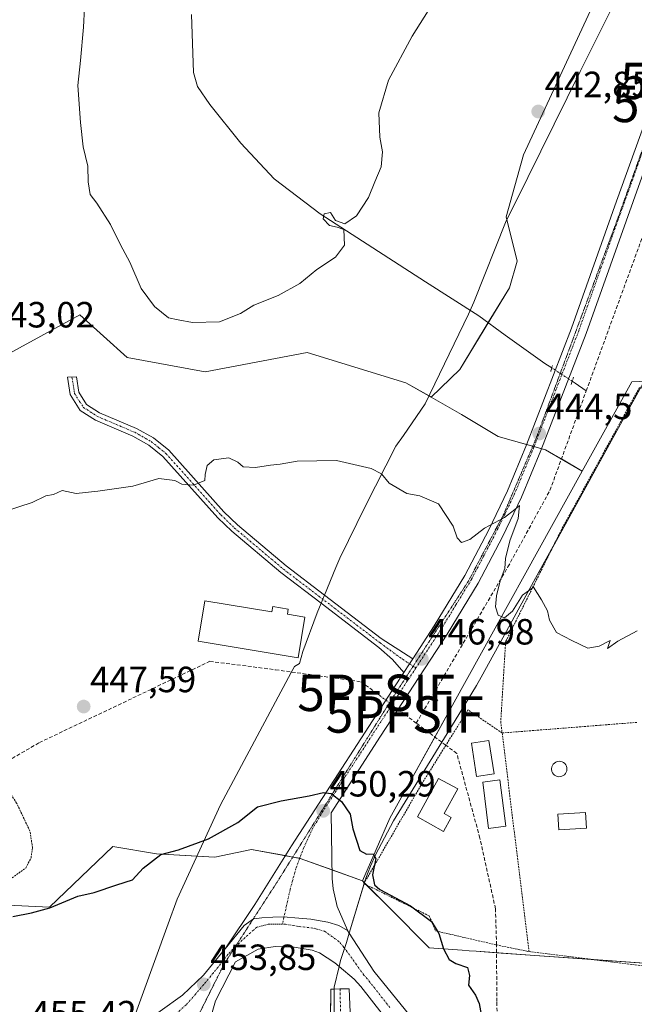
# Model space of a CAD drawing. Units: metres. Extents: x 638558 to 641989, y 4708993 to 4711375.
# Drawn here: x 639318 to 639487, y 4710047 to 4710317 of the extents above; entities that cross this region are included whole.
import ezdxf
from ezdxf.enums import TextEntityAlignment as Align

# ---------------------------------------------------------------- set-up
doc = ezdxf.new("R2010")
doc.units = ezdxf.units.M
doc.header["$MEASUREMENT"] = 0
for name, pattern in [('TRAZO_Y_PUNTO', [1, 0.5, -0.25, 0, -0.25]), ('TRAZOS', [0.75, 0.5, -0.25]), ('TRAZOS2', [0.375, 0.25, -0.125]), ('TRAZOSX2', [1.5, 1, -0.5])]:
    doc.linetypes.add(name, pattern=pattern)
doc.layers.get('0').update_dxf_attribs({"lineweight": 5})
for name, color, linetype, lineweight in [('Alambrada', 19, 'TRAZOS', 0), ('Camino', 19, 'Continuous', 0), ('Camino Cxs', 19, 'Continuous', 0), ('Camino eje', 39, 'TRAZO_Y_PUNTO', 13), ('Carretera de calzada única', 19, 'Continuous', 13), ('Carretera de calzada única Cxs', 19, 'Continuous', 13), ('Carretera de calzada única eje', 19, 'TRAZO_Y_PUNTO', 0), ('Carátula', 7, 'Continuous', 5), ('Corriente artificial Cxs', 5, 'Continuous', 13), ('Corriente artificial eje', 142, 'TRAZO_Y_PUNTO', 0), ('Corriente artificial lineal', 5, 'TRAZOSX2', 13), ('Corriente artificial lineal oculto', 135, 'TRAZO_Y_PUNTO', 13), ('Corriente artificial superficial', 5, 'Continuous', 13), ('Corriente natural lineal', 142, 'Continuous', 13), ('Corriente natural lineal oculto', 19, 'TRAZO_Y_PUNTO', 13), ('Cultivos herbáceos CxS', 92, 'Continuous', 0), ('Curva de nivel maestra', 36, 'Continuous', 30), ('Curva de nivel normal', 36, 'Continuous', 0), ('Depósito de agua', 142, 'Continuous', 0), ('Depósito de agua Cxs', 142, 'Continuous', 0), ('Edificación', 1, 'Continuous', 13), ('Edificación Cxs', 1, 'Continuous', 13), ('Edificación ligera', 1, 'Continuous', 0), ('Edificación ligera Cxs', 1, 'Continuous', 0), ('Huerta', 92, 'Continuous', 0), ('Huerta CxS', 92, 'Continuous', 0), ('Pastizal CxS', 92, 'Continuous', 0), ('Piscina', 142, 'Continuous', 0), ('Piscina CxS', 142, 'Continuous', 0), ('Pista pavimentada', 135, 'Continuous', 13), ('Pista pavimentada Cxs', 135, 'Continuous', 0), ('Pista pavimentada eje', 135, 'TRAZO_Y_PUNTO', 0), ('Puente lineal', 2, 'TRAZOS2', 0), ('Punto de cota en terreno', 7, 'Continuous', 0), ('Punto fluvial sifón', 7, 'Continuous', 0), ('Rótulo de punto de cota en terreno', 19, 'Continuous', 0), ('Suelo desnudo', 252, 'Continuous', 0), ('Suelo desnudo CxS', 43, 'Continuous', 0), ('Valla', 19, 'TRAZOS', 0), ('Vía pecuaria', 92, 'Continuous', 13), ('Vía pecuaria CxS', 92, 'Continuous', 13), ('Vía pecuaria eje', 92, 'TRAZOS2', 0)]:
    doc.layers.add(name, color=color, linetype=linetype, lineweight=lineweight)
doc.styles.add('Arial', font='txt', dxfattribs={"height": 0.2})

# ---------------------------------------------------------------- blocks, each defined once
blk = doc.blocks.new('*U150')
at = {"layer": 'Cultivos herbáceos CxS', "color": 92, "linetype": 'Continuous', "lineweight": 0}
blk.add_polyline3d([(639486.38, 4710345.51, 441.47), (639456.21, 4710280.37, 443.02), (639451.4, 4710263.32, 442.09), (639454.42, 4710251.12, 441.39), (639452.32, 4710243.77, 441.31), (639438.68, 4710221.39, 441.6), (639430.87, 4710213.74, 441.93), (639423.85, 4710217.73, 441.64), (639423.83, 4710217.73, 441.64), (639396.77, 4710226.04, 440.57), (639368.72, 4710220.69, 440.5), (639347.34, 4710224.7, 440.72), (639334.31, 4710236.4, 441.71), (639306.93, 4710221.43, 442.78), (639251.8, 4710246.31, 440.29), (639177.94, 4710288.63, 437.22), (639129.46, 4710320.95, 435.47)], dxfattribs=at)
blk = doc.blocks.new('*U154')
at = {"layer": 'Cultivos herbáceos CxS', "color": 92, "linetype": 'Continuous', "lineweight": 0}
for points in [[(639624.57, 4710011.79, 450.65), (639542.22, 4710012.98, 450.56), (639474.77, 4710013.52, 450.08), (639410.33, 4710014.45, 449.57), (639409.86, 4710014.7, 449.54), (639408.28, 4710051.28, 452.45), (639403.27, 4710051.16, 452.74), (639402.86, 4710014.75, 449.57), (639402.33, 4710014.42, 449.54), (639391.11, 4710014.33, 449.77), (639368.41, 4710014.59, 450.53), (639368.4, 4710014.59, 450.53), (639359.93, 4710014.68, 450.36), (639139.74, 4710016.92, 450.34), (639117.37, 4710015.65, 450.12), (639102.41, 4710013.41, 450.03), (639090.67, 4710011.01, 450.33), (639080.42, 4710008.1, 449.77), (639070.27, 4710004.46, 449.59), (638827.12, 4709912.71, 450.39)], [(639312.6, 4710074.33, 449.66), (639325.96, 4710073.66, 449.93), (639343.33, 4710090.37, 449.34), (639355.35, 4710088.37, 449.84), (639371.37, 4710087.46, 450.23), (639381.51, 4710089.49, 450.53), (639394.88, 4710087.1, 451.3), (639411.93, 4710080.91, 450.54), (639419.44, 4710073.38, 450.91), (639430.27, 4710062.51, 450.72), (639439.31, 4710061.87, 449.52), (639441.3, 4710061.72, 449.39), (639443.19, 4710061.59, 449.23), (639459.35, 4710060.43, 447.08), (639497.06, 4710057.74, 446.99), (639519.78, 4710060.09, 448.89), (639519.68, 4710056.95, 449.06), (639490.29, 4710036.24, 447.85)]]:
    blk.add_polyline3d(points, dxfattribs=at)
blk = doc.blocks.new('5PFSIF')
blk.add_text('5PFSIF', height=10).set_placement((0, 0), align=Align.MIDDLE_CENTER)
blk = doc.blocks.new('5PATER')
at = {"layer": 'Carátula', "linetype": 'Continuous', "lineweight": 5}
h = blk.add_hatch(color=250, dxfattribs=at)
edge = h.paths.add_edge_path()
edge.add_ellipse((0, 0.01), major_axis=(-1.33, -1.34), ratio=0.999422, start_angle=0, end_angle=360)

msp = doc.modelspace()

# ---------------------------------------------------------------- linework, layer by layer
at = {"layer": 'Alambrada', "color": 19, "linetype": 'TRAZOS', "lineweight": 0}
for points in [[(639487.37, 4710124.46, 448.19), (639477.14, 4710123.65, 447.55), (639463.48, 4710122.57, 447.46), (639450.32, 4710121.54, 449.62), (639440.94, 4710127.89, 449.89), (639434.85, 4710118.15, 454.76), (639428.35, 4710107.75, 451.21), (639412.35, 4710080.17, 452.02), (639430.3, 4710071.29, 451.57), (639432.05, 4710067.18, 452.44), (639448.78, 4710063.33, 450.58), (639457.69, 4710061.49, 449.13)], [(639304.87, 4710076.96, 449.88), (639306.85, 4710077.42, 449.89), (639314.49, 4710080.86, 453.7), (639319.44, 4710084.45, 454.29), (639320.91, 4710087.23, 451.5), (639321.28, 4710090.11, 451.17), (639320.6, 4710094.59, 453.13), (639316.94, 4710102.29, 454.81), (639314.16, 4710106.47, 455.26), (639312.76, 4710107.47, 455.08), (639311.6, 4710107.72, 453.51), (639307.67, 4710105.54, 449.01), (639305.37, 4710103.82, 453.72), (639303.73, 4710101.67, 452.2), (639301.92, 4710096.22, 454.92), (639300.82, 4710087.19, 455.34), (639300.88, 4710080.73, 451.21), (639302.03, 4710078.64, 449.71), (639303.27, 4710077.54, 449.56), (639304.87, 4710076.96, 449.88)]]:
    msp.add_polyline3d(points, dxfattribs=at)
at = {"layer": 'Camino', "color": 19, "linetype": 'Continuous', "lineweight": 0}
for points in [[(639400.57, 4710157.16, 447.09), (639389.51, 4710165.6, 447.13), (639376.02, 4710176.94, 446.4), (639372.19, 4710180.65, 446.12), (639357.12, 4710197.47, 444.26), (639353.25, 4710200.6, 444.11), (639348.86, 4710203.07, 443.89), (639338.64, 4710207.41, 443.7), (639334.44, 4710210.09, 443.59), (639331.65, 4710214.49, 443.29), (639330.94, 4710219.27, 442.96), (639333.35, 4710219.4, 442.97), (639334.03, 4710215.14, 443.27), (639336.15, 4710211.79, 443.5), (639339.74, 4710209.5, 443.53), (639349.9, 4710205.19, 443.74), (639354.58, 4710202.56, 443.91), (639358.75, 4710199.18, 444.16), (639373.89, 4710182.28, 446), (639377.6, 4710178.69, 446.24), (639390.98, 4710167.44, 447.02), (639401.51, 4710159.41, 446.93)], [(639401.51, 4710159.41, 446.93), (639417.12, 4710147.5, 446.99), (639425.75, 4710141.9, 447.03)], [(639423.33, 4710138.17, 447.33), (639420.16, 4710141.68, 447.2), (639416.47, 4710145.04, 447.14), (639400.57, 4710157.16, 447.09)], [(639425.75, 4710141.9, 447.03), (639424.88, 4710140.54, 447.13)], [(639424.88, 4710140.54, 447.13), (639423.33, 4710138.17, 447.33)]]:
    msp.add_polyline3d(points, dxfattribs=at)
at = {"layer": 'Camino Cxs', "color": 19, "linetype": 'Continuous', "lineweight": 0}
msp.add_polyline3d([(639424.88, 4710140.54, 447.13), (639423.33, 4710138.17, 447.33), (639420.16, 4710141.68, 447.2), (639416.47, 4710145.04, 447.14), (639400.57, 4710157.16, 447.09), (639389.51, 4710165.6, 447.13), (639376.02, 4710176.94, 446.4), (639372.19, 4710180.65, 446.12), (639357.12, 4710197.47, 444.26), (639353.25, 4710200.6, 444.11), (639348.86, 4710203.07, 443.89), (639338.64, 4710207.41, 443.7), (639334.44, 4710210.09, 443.59), (639331.65, 4710214.49, 443.29), (639330.94, 4710219.27, 442.96), (639333.35, 4710219.4, 442.97), (639334.03, 4710215.14, 443.27), (639336.15, 4710211.79, 443.5), (639339.74, 4710209.5, 443.53), (639349.9, 4710205.19, 443.74), (639354.58, 4710202.56, 443.91), (639358.75, 4710199.18, 444.16), (639373.89, 4710182.28, 446), (639377.6, 4710178.69, 446.24), (639390.98, 4710167.44, 447.02), (639401.51, 4710159.41, 446.93), (639417.12, 4710147.5, 446.99), (639425.75, 4710141.9, 447.03), (639424.88, 4710140.54, 447.13)], close=True, dxfattribs=at)
at = {"layer": 'Camino eje', "color": 39, "linetype": 'TRAZO_Y_PUNTO', "lineweight": 13}
msp.add_polyline3d([(639332.15, 4710219.34, 442.95), (639332.49, 4710217.21, 443.1), (639332.84, 4710214.82, 443.28), (639334.24, 4710212.62, 443.45), (639335.3, 4710210.94, 443.54), (639339.19, 4710208.46, 443.58), (639344.3, 4710206.29, 443.75), (639349.38, 4710204.13, 443.79), (639353.92, 4710201.58, 444), (639356, 4710199.89, 444.07), (639357.94, 4710198.33, 444.17), (639373.04, 4710181.47, 446.04), (639376.81, 4710177.82, 446.3), (639390.25, 4710166.52, 447.06), (639403.32, 4710156.55, 447.05), (639416.8, 4710146.27, 447.07), (639422.95, 4710141.8, 447.1), (639426.63, 4710139.41, 447.15)], dxfattribs=at)
at = {"layer": 'Carretera de calzada única', "color": 19, "linetype": 'Continuous', "lineweight": 13}
for points in [[(639425.75, 4710141.9, 447.03), (639431.62, 4710150.92, 446.39), (639440.05, 4710164.77, 445.55), (639446.64, 4710177.33, 445), (639451.81, 4710188.07, 444.69), (639457.03, 4710200.69, 444.4), (639469.42, 4710232.75, 443.66), (639481.72, 4710267.61, 443.5), (639502.21, 4710324.49, 442.15)], [(639497.33, 4710298.4, 442.84), (639473.38, 4710231.29, 443.93), (639460.95, 4710199.13, 444.51), (639455.66, 4710186.35, 444.81), (639450.41, 4710175.44, 444.99), (639443.73, 4710162.69, 445.53), (639435.2, 4710148.68, 446.46), (639416.92, 4710120.69, 448.57), (639403.36, 4710099.62, 450.22), (639403.62, 4710081.59, 451.39), (639403.93, 4710078.73, 451.66), (639405.02, 4710073.88, 452), (639407.8, 4710067.35, 452.34), (639407.84, 4710067.28, 452.35)], [(639425.75, 4710141.9, 447.03), (639424.88, 4710140.54, 447.13)], [(639424.88, 4710140.54, 447.13), (639423.33, 4710138.17, 447.33)], [(639374.2, 4710062.24, 453.14), (639382.35, 4710074.46, 452.3), (639392.46, 4710090.58, 451.08), (639423.33, 4710138.17, 447.33)], [(639374.2, 4710062.24, 453.14), (639379.42, 4710068.68, 452.76), (639381.98, 4710070.5, 452.61), (639384.31, 4710070.79, 452.58), (639387.35, 4710070.92, 452.55), (639390.13, 4710071.06, 452.54), (639394.5, 4710070.66, 452.49), (639397.8, 4710070.4, 452.39), (639402.43, 4710069.6, 452.24), (639405.48, 4710068.68, 452.24), (639407.84, 4710067.28, 452.35)]]:
    msp.add_polyline3d(points, dxfattribs=at)
at = {"layer": 'Carretera de calzada única Cxs', "color": 19, "linetype": 'Continuous', "lineweight": 13}
msp.add_polyline3d([(639497.33, 4710298.4, 442.84), (639473.38, 4710231.29, 443.93), (639460.95, 4710199.13, 444.51), (639455.66, 4710186.35, 444.81), (639450.41, 4710175.44, 444.99), (639443.73, 4710162.69, 445.53), (639435.2, 4710148.68, 446.46), (639416.92, 4710120.69, 448.57), (639403.36, 4710099.62, 450.22), (639403.62, 4710081.59, 451.39), (639403.93, 4710078.73, 451.66), (639405.02, 4710073.88, 452), (639407.8, 4710067.35, 452.34), (639407.84, 4710067.28, 452.35), (639405.48, 4710068.68, 452.24), (639402.43, 4710069.6, 452.24), (639397.8, 4710070.4, 452.39), (639394.5, 4710070.66, 452.49), (639390.13, 4710071.06, 452.54), (639387.35, 4710070.92, 452.55), (639384.31, 4710070.79, 452.58), (639381.98, 4710070.5, 452.61), (639379.42, 4710068.68, 452.76), (639374.2, 4710062.24, 453.14), (639382.35, 4710074.46, 452.3), (639392.46, 4710090.58, 451.08), (639423.33, 4710138.17, 447.33), (639424.88, 4710140.54, 447.13), (639425.75, 4710141.9, 447.03), (639431.62, 4710150.92, 446.39), (639440.05, 4710164.77, 445.55), (639446.64, 4710177.33, 445), (639451.81, 4710188.07, 444.69), (639457.03, 4710200.69, 444.4), (639469.42, 4710232.75, 443.66), (639481.72, 4710267.61, 443.5), (639502.21, 4710324.49, 442.15)], dxfattribs=at)
at = {"layer": 'Carretera de calzada única eje', "color": 19, "linetype": 'TRAZO_Y_PUNTO', "lineweight": 0}
for points in [[(639496.84, 4710303.33, 442.7), (639489.52, 4710283, 443.15), (639477.55, 4710249.45, 443.79), (639471.4, 4710232.02, 444.04), (639465.18, 4710215.94, 444.25), (639458.99, 4710199.91, 444.48), (639456.38, 4710193.6, 444.65), (639453.73, 4710187.21, 444.76), (639451.11, 4710181.75, 444.91), (639448.52, 4710176.38, 445.02), (639445.23, 4710170.1, 445.32), (639441.89, 4710163.73, 445.63), (639437.63, 4710156.72, 446.02), (639433.41, 4710149.8, 446.44), (639426.63, 4710139.41, 447.15)], [(639426.63, 4710139.41, 447.15), (639424.27, 4710135.8, 447.44), (639404.69, 4710105.63, 449.79), (639401.15, 4710100.14, 450.26), (639398.36, 4710095.46, 450.62), (639395.84, 4710090.1, 451.08), (639393.66, 4710084.34, 451.51), (639392.07, 4710078.52, 452.03), (639389.96, 4710069.01, 452.66)]]:
    msp.add_polyline3d(points, dxfattribs=at)
at = {"layer": 'Corriente artificial Cxs', "color": 5, "linetype": 'Continuous', "lineweight": 13}
msp.add_polyline3d([(639624.43, 4709995.09, 451.42), (639542.03, 4709996.28, 450.9), (639474.58, 4709996.82, 450.94), (639368.26, 4709997.9, 452.24), (639368.25, 4709997.9, 452.25), (639368.33, 4710006.24, 448.58), (639368.4, 4710014.59, 450.53), (639368.41, 4710014.59, 450.53), (639391.11, 4710014.33, 449.77), (639402.33, 4710014.42, 449.54), (639402.86, 4710014.75, 449.57), (639403.27, 4710051.16, 452.74), (639408.28, 4710051.28, 452.45), (639409.86, 4710014.7, 449.54), (639410.33, 4710014.45, 449.57), (639474.77, 4710013.52, 450.08), (639542.22, 4710012.98, 450.56), (639624.57, 4710011.79, 450.65)], dxfattribs=at)
at = {"layer": 'Corriente artificial eje', "color": 142, "linetype": 'TRAZO_Y_PUNTO', "lineweight": 0}
msp.add_polyline3d([(639405.78, 4710051.22, 452.44), (639405.98, 4710043.81, 451.69), (639406.22, 4710014.65, 448.45), (639413.37, 4710005.93, 448.49)], dxfattribs=at)
at = {"layer": 'Corriente artificial lineal', "color": 5, "linetype": 'TRAZOSX2', "lineweight": 13}
for points in [[(639473.44, 4710215.52, 443.92), (639502.2, 4710294.31, 442.92)], [(639426.74, 4710124.24, 448.17), (639451.92, 4710167.13, 444.76), (639463.46, 4710188.18, 444.3), (639473.44, 4710215.52, 443.92)], [(639226.1, 4710027.22, 452.77), (639225.22, 4710034.18, 451.81), (639224.59, 4710042.28, 450.61), (639224.59, 4710048.15, 450.15), (639226.18, 4710055.77, 449.36), (639228.72, 4710064.19, 448.73), (639323.18, 4710118.89, 447.79), (639370.04, 4710141.22, 448.01), (639388.09, 4710138.9, 448.3), (639411.59, 4710135.59, 447.88), (639415.73, 4710132.56, 447.92)], [(639423.57, 4710126.62, 448.07), (639426.74, 4710124.24, 448.17)], [(639449.37, 4710023.34, 452.55), (639449.57, 4710025.6, 451.6), (639448.85, 4710047.75, 448.88), (639448.79, 4710063.33, 448.52), (639448.5, 4710073.24, 448.47), (639444.21, 4710092.68, 448.35), (639437.87, 4710115.9, 448.31), (639434.85, 4710118.16, 448.35), (639426.74, 4710124.24, 448.17)]]:
    msp.add_polyline3d(points, dxfattribs=at)
at = {"layer": 'Corriente artificial lineal oculto', "color": 135, "linetype": 'TRAZO_Y_PUNTO', "lineweight": 13}
msp.add_polyline3d([(639415.73, 4710132.56, 447.92), (639423.57, 4710126.62, 448.07)], dxfattribs=at)
at = {"layer": 'Corriente artificial superficial', "color": 5, "linetype": 'Continuous', "lineweight": 13}
msp.add_polyline3d([(639368.4, 4710014.59, 450.53), (639368.41, 4710014.59, 450.53), (639391.11, 4710014.33, 449.77), (639402.33, 4710014.42, 449.54), (639402.86, 4710014.75, 449.57), (639403.27, 4710051.16, 452.74), (639408.28, 4710051.28, 452.45), (639409.86, 4710014.7, 449.54), (639410.33, 4710014.45, 449.57), (639474.77, 4710013.52, 450.08), (639542.22, 4710012.98, 450.56), (639624.57, 4710011.79, 450.65), (639665.57, 4710011.69, 450.96), (639688.09, 4710012.2, 450.35), (639697.85, 4710012.95, 450.35), (639734.44, 4710017.38, 450.6), (639758.73, 4710021.84, 450.62), (639774.45, 4710025.44, 450.26), (639984.12, 4710085.64, 450.34), (640031.92, 4710099.16, 449.77), (640276.9, 4710169.4, 449.72)], dxfattribs=at)
at = {"layer": 'Corriente natural lineal', "color": 142, "linetype": 'Continuous', "lineweight": 13}
for points in [[(639463.96, 4710221.81, 443.65), (639462.04, 4710223.05, 442.87), (639451.16, 4710230.83, 441.46), (639443.94, 4710236.15, 440.88), (639429.31, 4710245.45, 440.36), (639400.3, 4710264.1, 439.8), (639387.73, 4710273.72, 439.46), (639378.55, 4710283.56, 439.2), (639370.06, 4710294.15, 438.84), (639366.61, 4710299.09, 438.66), (639365.56, 4710302.91, 438.56), (639364.99, 4710318.89, 437.73)], [(639473.44, 4710215.52, 443.92), (639470.37, 4710217.66, 443.71), (639469.58, 4710218.17, 443.79)]]:
    msp.add_polyline3d(points, dxfattribs=at)
at = {"layer": 'Corriente natural lineal oculto', "color": 19, "linetype": 'TRAZO_Y_PUNTO', "lineweight": 13}
msp.add_polyline3d([(639469.58, 4710218.17, 443.79), (639463.96, 4710221.81, 443.65)], dxfattribs=at)
at = {"layer": 'Cultivos herbáceos CxS', "color": 92, "linetype": 'Continuous', "lineweight": 0}
for points in [[(639486.38, 4710345.51, 441.47), (639456.21, 4710280.37, 443.02), (639451.4, 4710263.32, 442.09), (639451.61, 4710262.49, 442.03), (639454.42, 4710251.12, 441.39), (639452.32, 4710243.77, 441.31), (639446.52, 4710234.25, 441.04), (639438.68, 4710221.39, 441.6), (639430.87, 4710213.74, 441.93)], [(639430.87, 4710213.74, 441.93), (639430.24, 4710214.1, 441.89), (639423.85, 4710217.73, 441.64), (639423.83, 4710217.73, 441.64), (639396.77, 4710226.04, 440.57), (639368.71, 4710220.69, 440.5), (639347.34, 4710224.7, 440.72), (639334.31, 4710236.4, 441.71), (639306.93, 4710221.43, 442.78), (639251.8, 4710246.31, 440.29), (639177.94, 4710288.63, 437.22), (639129.46, 4710320.95, 435.47)], [(639411.93, 4710080.91, 450.54), (639403.59, 4710083.94, 451.2), (639394.88, 4710087.1, 451.3), (639394.72, 4710087.13, 451.31), (639392.81, 4710087.47, 451.33), (639390.74, 4710087.84, 451.29), (639381.51, 4710089.49, 450.53), (639371.37, 4710087.46, 450.23), (639366.47, 4710087.74, 450.21), (639355.35, 4710088.37, 449.84), (639343.33, 4710090.37, 449.34), (639325.96, 4710073.66, 449.93), (639312.6, 4710074.33, 449.66), (639228.41, 4710063.19, 448.79), (639199.56, 4710059.37, 447.87), (639190.63, 4710059.59, 447.02)], [(639519.78, 4710060.09, 448.89), (639497.76, 4710057.81, 447.01), (639497.06, 4710057.74, 446.99), (639475.42, 4710059.29, 446.89), (639459.35, 4710060.43, 447.08), (639448.8, 4710061.19, 448.53), (639443.19, 4710061.59, 449.23), (639441.3, 4710061.72, 449.39), (639439.31, 4710061.87, 449.52), (639430.27, 4710062.51, 450.72), (639419.44, 4710073.38, 450.91), (639412.98, 4710079.86, 450.46), (639412.47, 4710080.37, 450.5), (639412.46, 4710080.38, 450.5), (639411.93, 4710080.91, 450.54)], [(639402.92, 4710020.33, 451.63), (639403.27, 4710051.16, 452.74), (639404.16, 4710051.18, 452.63), (639405.77, 4710051.22, 452.44), (639408.28, 4710051.28, 452.45), (639409.86, 4710014.7, 449.54)]]:
    msp.add_polyline3d(points, dxfattribs=at)
at = {"layer": 'Curva de nivel maestra', "color": 36, "linetype": 'Continuous', "lineweight": 30}
msp.add_polyline3d([(639315.86, 4710071.17, 450), (639321.04, 4710072.17, 450), (639326.1, 4710073.55, 450), (639333.8, 4710076.72, 450), (639338.23, 4710077.72, 450), (639344.46, 4710079.8, 450), (639348.76, 4710081.24, 450), (639351.73, 4710084.4, 450), (639356.58, 4710088.14, 450), (639361.39, 4710089.43, 450), (639369.67, 4710092.46, 450), (639377.7, 4710096.96, 450), (639383.09, 4710101.22, 450), (639389.63, 4710102.93, 450), (639397.34, 4710104.26, 450), (639401.27, 4710105.18, 450), (639403.36, 4710104.94, 450), (639406.18, 4710102.74, 450), (639408.6, 4710099.24, 450), (639409.26, 4710095.18, 450), (639411.27, 4710089.29, 450), (639413.07, 4710088.21, 450), (639414.92, 4710088.36, 450), (639415.63, 4710087.08, 450), (639414.71, 4710082.56, 450), (639415.26, 4710079.85, 450), (639416.7, 4710078.55, 450), (639425.19, 4710074.04, 450), (639430.9, 4710069.75, 450), (639432.9, 4710066.42, 450), (639434.18, 4710062.23, 450), (639435.8, 4710059.31, 450), (639437.64, 4710058.19, 450), (639440.84, 4710057.16, 450), (639441.38, 4710054.92, 450), (639441.12, 4710052.24, 450), (639443.04, 4710049.57, 450), (639443.99, 4710047.26, 450), (639444.87, 4710042.76, 450)], dxfattribs=at)
at = {"layer": 'Curva de nivel normal', "color": 36, "linetype": 'Continuous', "lineweight": 0}
for points in [[(639433.71, 4710325.96, 440), (639425.62, 4710312.95, 440), (639419.06, 4710300.81, 440), (639416.42, 4710291.91, 440), (639416.68, 4710285.16, 440), (639417.42, 4710281.18, 440), (639417.09, 4710276.99, 440), (639415.31, 4710272.9, 440), (639413.61, 4710268.57, 440), (639410.33, 4710263.57, 440), (639407.12, 4710261.41, 440), (639404.51, 4710262.32, 440), (639403.16, 4710264.52, 440), (639401.43, 4710264.14, 440), (639401.17, 4710262.73, 440), (639402.85, 4710260.94, 440), (639405.04, 4710260.43, 440), (639406.83, 4710259.79, 440), (639407.04, 4710255.48, 440), (639404.5, 4710252.24, 440), (639399.42, 4710248.82, 440), (639394.76, 4710245.03, 440), (639388.76, 4710241.73, 440), (639382.09, 4710239.03, 440), (639378.42, 4710236.74, 440), (639372.63, 4710234.43, 440), (639365.24, 4710234.27, 440), (639361.29, 4710234.97, 440), (639358.69, 4710235.56, 440), (639354.82, 4710238.64, 440), (639351.16, 4710243.65, 440), (639348.03, 4710250.84, 440), (639345.44, 4710255.58, 440), (639342.75, 4710261.22, 440), (639338.93, 4710267.09, 440), (639337.11, 4710269.44, 440), (639336.62, 4710272.9, 440), (639336.54, 4710277.23, 440), (639335.18, 4710282.57, 440), (639334.46, 4710289.23, 440), (639333.8, 4710299.39, 440), (639334.47, 4710306.27, 440), (639335.35, 4710315.41, 440), (639335.63, 4710320.69, 440)], [(639313.63, 4710182.37, 445), (639321.2, 4710184.88, 445), (639324.98, 4710186.71, 445), (639327.1, 4710187.08, 445), (639329.43, 4710188.16, 445), (639333.28, 4710187.3, 445), (639339.24, 4710187.93, 445), (639348.9, 4710189.3, 445), (639356.04, 4710191.42, 445), (639360.44, 4710190.92, 445), (639362.36, 4710189.85, 445), (639365.51, 4710189.6, 445), (639368.64, 4710190.86, 445), (639368.75, 4710192.56, 445), (639369.32, 4710195.02, 445), (639371.09, 4710196.58, 445), (639373.09, 4710196.8, 445), (639375.26, 4710197.07, 445), (639377.7, 4710195.95, 445), (639379.15, 4710194.64, 445), (639382.53, 4710194.42, 445), (639386.64, 4710195.11, 445), (639389.32, 4710195.38, 445), (639394.01, 4710196.23, 445), (639404.79, 4710196.37, 445), (639414.34, 4710194.18, 445), (639417.2, 4710192.7, 445), (639419.32, 4710190.15, 445), (639424.12, 4710187.29, 445), (639427.73, 4710186.68, 445), (639432.84, 4710184.44, 445), (639436.86, 4710178.35, 445), (639438, 4710175.1, 445), (639439.2, 4710173.86, 445), (639441.41, 4710174.7, 445), (639445.51, 4710177.77, 445), (639450.95, 4710180.74, 445), (639453.79, 4710182.95, 445), (639455.05, 4710184.05, 445), (639454.72, 4710180.47, 445), (639452.47, 4710174.31, 445), (639451.23, 4710169.43, 445), (639451.02, 4710166.68, 445), (639449.79, 4710163.31, 445), (639448.78, 4710159.22, 445), (639448.51, 4710156.18, 445), (639449.26, 4710153.85, 445), (639450.97, 4710153.17, 445), (639453.18, 4710155.02, 445), (639455.96, 4710159.38, 445), (639458.97, 4710161.61, 445), (639461.1, 4710158.13, 445), (639462.75, 4710155.05, 445), (639463.36, 4710152.54, 445), (639465.26, 4710149.1, 445), (639469.47, 4710146.98, 445), (639473.9, 4710144.84, 445), (639476.95, 4710145.42, 445), (639480.02, 4710146.92, 445), (639479.29, 4710144.73, 445), (639482.15, 4710146.77, 445), (639487.41, 4710149.59, 445)]]:
    msp.add_polyline3d(points, dxfattribs=at)
at = {"layer": 'Depósito de agua', "color": 142, "linetype": 'Continuous', "lineweight": 0}
msp.add_polyline3d([(639368.62, 4710157.84, 449.36), (639387.06, 4710154.84, 449.43), (639387.3, 4710156.27, 449.21), (639391.58, 4710155.58, 450.58), (639391.35, 4710154.14, 450.73), (639396.1, 4710153.35, 449.36), (639394.28, 4710142.22, 449.22), (639366.8, 4710146.73, 449.87), (639368.62, 4710157.84, 449.36)], dxfattribs=at)
at = {"layer": 'Depósito de agua Cxs', "color": 142, "linetype": 'Continuous', "lineweight": 0}
msp.add_polyline3d([(639368.62, 4710157.84, 449.36), (639387.06, 4710154.84, 449.43), (639387.3, 4710156.27, 449.21), (639391.58, 4710155.58, 450.58), (639391.35, 4710154.14, 450.73), (639396.1, 4710153.35, 449.36), (639394.28, 4710142.22, 449.22), (639366.8, 4710146.73, 449.87), (639368.62, 4710157.84, 449.36)], close=True, dxfattribs=at)
at = {"layer": 'Edificación', "color": 1, "linetype": 'Continuous', "lineweight": 13}
msp.add_polyline3d([(639436.35, 4710098.35, 451.49), (639434.24, 4710094.52, 451.68), (639427.07, 4710098.47, 452.2), (639432.87, 4710109.04, 453.35), (639438.12, 4710106.16, 460.8), (639434.42, 4710099.41, 452.37), (639436.35, 4710098.35, 451.49)], dxfattribs=at)
at = {"layer": 'Edificación Cxs', "color": 1, "linetype": 'Continuous', "lineweight": 13}
msp.add_polyline3d([(639436.35, 4710098.35, 451.49), (639434.24, 4710094.52, 451.68), (639427.07, 4710098.47, 452.2), (639432.87, 4710109.04, 453.35), (639438.12, 4710106.16, 460.8), (639434.42, 4710099.41, 452.37), (639436.35, 4710098.35, 451.49)], close=True, dxfattribs=at)
at = {"layer": 'Edificación ligera', "color": 1, "linetype": 'Continuous', "lineweight": 0}
for points in [[(639451.37, 4710095.95, 449.55), (639446.61, 4710095.34, 448.67), (639444.98, 4710108.01, 448.14), (639449.73, 4710108.64, 448.12), (639451.37, 4710095.95, 449.55)], [(639473.48, 4710095.38, 446.96), (639465.87, 4710094.94, 448.71), (639465.62, 4710099.24, 447.97), (639473.24, 4710099.67, 446.94), (639473.48, 4710095.38, 446.96)]]:
    msp.add_polyline3d(points, dxfattribs=at)
at = {"layer": 'Edificación ligera Cxs', "color": 1, "linetype": 'Continuous', "lineweight": 0}
for points in [[(639451.37, 4710095.95, 449.55), (639446.61, 4710095.34, 448.67), (639444.98, 4710108.01, 448.14), (639449.73, 4710108.64, 448.12), (639451.37, 4710095.95, 449.55)], [(639473.48, 4710095.38, 446.96), (639465.87, 4710094.94, 448.71), (639465.62, 4710099.24, 447.97), (639473.24, 4710099.67, 446.94), (639473.48, 4710095.38, 446.96)]]:
    msp.add_polyline3d(points, close=True, dxfattribs=at)
at = {"layer": 'Huerta', "color": 92, "linetype": 'Continuous', "lineweight": 0}
for points in [[(639517.58, 4710148.02, 446.4), (639517.16, 4710149.15, 446.37), (639512.69, 4710161.19, 445.65), (639492.28, 4710218.29, 444.4), (639490.97, 4710218.23, 444.36), (639489.34, 4710218.14, 444.28), (639488.13, 4710218.08, 444.22), (639485.93, 4710217.97, 444.14), (639472.35, 4710193.49, 444.16)], [(639472.35, 4710193.49, 444.16), (639436.68, 4710129.18, 447.84), (639431.83, 4710120.43, 448.16), (639419.47, 4710098.15, 449.34), (639411.93, 4710080.91, 450.54)], [(639519.78, 4710060.09, 448.89), (639497.76, 4710057.81, 447.01), (639497.06, 4710057.74, 446.99), (639475.42, 4710059.29, 446.89), (639459.35, 4710060.43, 447.08), (639448.8, 4710061.19, 448.53), (639443.19, 4710061.59, 449.23), (639441.3, 4710061.72, 449.39), (639439.31, 4710061.87, 449.52), (639430.27, 4710062.51, 450.72), (639419.44, 4710073.38, 450.91), (639412.98, 4710079.86, 450.46), (639412.47, 4710080.37, 450.5), (639412.46, 4710080.38, 450.5), (639411.93, 4710080.91, 450.54)]]:
    msp.add_polyline3d(points, dxfattribs=at)
at = {"layer": 'Huerta CxS', "color": 92, "linetype": 'Continuous', "lineweight": 0}
msp.add_polyline3d([(639497.06, 4710057.74, 446.99), (639459.35, 4710060.43, 447.08), (639443.19, 4710061.59, 449.23), (639441.3, 4710061.72, 449.39), (639439.31, 4710061.87, 449.52), (639430.27, 4710062.51, 450.72), (639419.44, 4710073.38, 450.91), (639411.93, 4710080.91, 450.54), (639419.47, 4710098.15, 449.34), (639436.68, 4710129.18, 447.84), (639472.35, 4710193.49, 444.16), (639485.93, 4710217.97, 444.14), (639488.13, 4710218.08, 444.22)], dxfattribs=at)
at = {"layer": 'Pastizal CxS', "color": 92, "linetype": 'Continuous', "lineweight": 0}
for points in [[(639488.13, 4710218.08, 444.22), (639485.93, 4710217.97, 444.14), (639472.35, 4710193.49, 444.16), (639462.24, 4710199.31, 444.46), (639449.21, 4710202.98, 443.45), (639439.2, 4710209.01, 442.83), (639430.87, 4710213.74, 441.93), (639438.68, 4710221.39, 441.6), (639452.32, 4710243.77, 441.31), (639454.42, 4710251.12, 441.39), (639451.4, 4710263.32, 442.09), (639456.21, 4710280.37, 443.02), (639486.38, 4710345.51, 441.47)], [(639486.38, 4710345.51, 441.47), (639456.21, 4710280.37, 443.02), (639451.4, 4710263.32, 442.09), (639451.61, 4710262.49, 442.03), (639454.42, 4710251.12, 441.39), (639452.32, 4710243.77, 441.31), (639446.52, 4710234.25, 441.04), (639438.68, 4710221.39, 441.6), (639430.87, 4710213.74, 441.93)], [(639430.87, 4710213.74, 441.93), (639430.24, 4710214.1, 441.89), (639423.85, 4710217.73, 441.64), (639423.83, 4710217.73, 441.64), (639396.77, 4710226.04, 440.57), (639368.71, 4710220.69, 440.5), (639347.34, 4710224.7, 440.72), (639334.31, 4710236.4, 441.71), (639306.93, 4710221.43, 442.78), (639251.8, 4710246.31, 440.29), (639177.94, 4710288.63, 437.22), (639129.46, 4710320.95, 435.47)], [(639306.93, 4710221.43, 442.78), (639334.31, 4710236.4, 441.71), (639347.34, 4710224.7, 440.72), (639368.72, 4710220.69, 440.5), (639396.77, 4710226.04, 440.57), (639423.83, 4710217.73, 441.64), (639423.85, 4710217.73, 441.64), (639430.87, 4710213.74, 441.93), (639430.87, 4710213.74, 441.93), (639439.2, 4710209.01, 442.83), (639449.21, 4710202.98, 443.45), (639462.24, 4710199.31, 444.46), (639472.35, 4710193.49, 444.16), (639436.68, 4710129.18, 447.84), (639419.47, 4710098.15, 449.34), (639411.93, 4710080.91, 450.54), (639394.88, 4710087.1, 451.3), (639381.51, 4710089.49, 450.53), (639371.37, 4710087.46, 450.23), (639355.35, 4710088.37, 449.84), (639343.33, 4710090.37, 449.34), (639325.96, 4710073.66, 449.93), (639312.6, 4710074.33, 449.66)], [(639517.58, 4710148.02, 446.4), (639517.16, 4710149.15, 446.37), (639512.69, 4710161.19, 445.65), (639492.28, 4710218.29, 444.4), (639490.97, 4710218.23, 444.36), (639489.34, 4710218.14, 444.28), (639488.13, 4710218.08, 444.22), (639485.93, 4710217.97, 444.14), (639472.35, 4710193.49, 444.16)], [(639472.35, 4710193.49, 444.16), (639466.6, 4710196.79, 444.21), (639462.24, 4710199.31, 444.46), (639461.14, 4710199.62, 444.51), (639459.1, 4710200.19, 444.47), (639458.74, 4710200.29, 444.46), (639457.06, 4710200.77, 444.4), (639449.21, 4710202.98, 443.45), (639439.2, 4710209.01, 442.83), (639430.87, 4710213.74, 441.93)], [(639472.35, 4710193.49, 444.16), (639436.68, 4710129.18, 447.84), (639431.83, 4710120.43, 448.16), (639419.47, 4710098.15, 449.34), (639411.93, 4710080.91, 450.54)], [(639411.93, 4710080.91, 450.54), (639403.59, 4710083.94, 451.2), (639394.88, 4710087.1, 451.3), (639394.72, 4710087.13, 451.31), (639392.81, 4710087.47, 451.33), (639390.74, 4710087.84, 451.29), (639381.51, 4710089.49, 450.53), (639371.37, 4710087.46, 450.23), (639366.47, 4710087.74, 450.21), (639355.35, 4710088.37, 449.84), (639343.33, 4710090.37, 449.34), (639325.96, 4710073.66, 449.93), (639312.6, 4710074.33, 449.66), (639228.41, 4710063.19, 448.79), (639199.56, 4710059.37, 447.87), (639190.63, 4710059.59, 447.02)]]:
    msp.add_polyline3d(points, dxfattribs=at)
at = {"layer": 'Piscina', "color": 142, "linetype": 'Continuous', "lineweight": 0}
for points in [[(639448.12, 4710110.33, 447.75), (639443.31, 4710109.57, 448.03), (639441.86, 4710118.73, 447.98), (639446.67, 4710119.49, 447.8), (639448.12, 4710110.33, 447.75)], [(639466.32, 4710109.54, 445.85), (639465.89, 4710109.52, 445.86), (639465.47, 4710109.59, 445.87), (639465.08, 4710109.74, 445.87), (639464.72, 4710109.96, 445.87), (639464.41, 4710110.25, 445.88), (639464.17, 4710110.6, 445.88), (639464, 4710110.99, 445.87), (639463.97, 4710111.11, 445.87), (639463.91, 4710111.4, 445.87), (639463.9, 4710111.83, 445.86), (639463.93, 4710112.01, 445.86), (639463.98, 4710112.24, 445.86), (639464.15, 4710112.64, 445.85), (639464.38, 4710112.99, 445.83), (639464.68, 4710113.29, 445.82), (639465.04, 4710113.52, 445.81), (639465.43, 4710113.68, 445.8), (639466.02, 4710113.76, 445.78), (639466.44, 4710113.72, 445.77), (639466.85, 4710113.59, 445.77), (639467.22, 4710113.39, 445.77), (639467.54, 4710113.12, 445.77), (639467.8, 4710112.78, 445.78), (639468, 4710112.41, 445.78), (639468.11, 4710112, 445.79), (639468.14, 4710111.57, 445.8), (639468.09, 4710111.15, 445.81), (639467.95, 4710110.75, 445.82), (639467.73, 4710110.39, 445.83), (639467.45, 4710110.07, 445.83), (639467.11, 4710109.82, 445.84), (639466.73, 4710109.64, 445.84), (639466.32, 4710109.54, 445.85)]]:
    msp.add_polyline3d(points, dxfattribs=at)
at = {"layer": 'Piscina CxS', "color": 142, "linetype": 'Continuous', "lineweight": 0}
for points in [[(639448.12, 4710110.33, 447.75), (639443.31, 4710109.57, 448.03), (639441.86, 4710118.73, 447.98), (639446.67, 4710119.49, 447.8), (639448.12, 4710110.33, 447.75)], [(639466.32, 4710109.54, 445.85), (639465.89, 4710109.52, 445.86), (639465.47, 4710109.59, 445.87), (639465.08, 4710109.74, 445.87), (639464.72, 4710109.96, 445.87), (639464.41, 4710110.25, 445.88), (639464.17, 4710110.6, 445.88), (639464, 4710110.99, 445.87), (639463.97, 4710111.11, 445.87), (639463.91, 4710111.4, 445.87), (639463.9, 4710111.83, 445.86), (639463.93, 4710112.01, 445.86), (639463.98, 4710112.24, 445.86), (639464.15, 4710112.64, 445.85), (639464.38, 4710112.99, 445.83), (639464.68, 4710113.29, 445.82), (639465.04, 4710113.52, 445.81), (639465.43, 4710113.68, 445.8), (639466.02, 4710113.76, 445.78), (639466.44, 4710113.72, 445.77), (639466.85, 4710113.59, 445.77), (639467.22, 4710113.39, 445.77), (639467.54, 4710113.12, 445.77), (639467.8, 4710112.78, 445.78), (639468, 4710112.41, 445.78), (639468.11, 4710112, 445.79), (639468.14, 4710111.57, 445.8), (639468.09, 4710111.15, 445.81), (639467.95, 4710110.75, 445.82), (639467.73, 4710110.39, 445.83), (639467.45, 4710110.07, 445.83), (639467.11, 4710109.82, 445.84), (639466.73, 4710109.64, 445.84), (639466.32, 4710109.54, 445.85)]]:
    msp.add_polyline3d(points, close=True, dxfattribs=at)
at = {"layer": 'Pista pavimentada', "color": 135, "linetype": 'Continuous', "lineweight": 13}
for points in [[(640161.37, 4710140.21, 452.09), (640127.82, 4710130.22, 451.83), (640096.59, 4710121.73, 452.09), (639782.43, 4710031.17, 451.87), (639768.82, 4710027.81, 452.31), (639754.88, 4710024.9, 452.32), (639737.9, 4710021.86, 452.09), (639723.06, 4710019.7, 452.57), (639710.01, 4710018.19, 452.61), (639692.46, 4710016.65, 452.03), (639675.94, 4710015.42, 452.26), (639666.12, 4710015.08, 452.46), (639575.12, 4710016.13, 452.01), (639501.37, 4710016.69, 452.02), (639456.37, 4710017.34, 452.01), (639452.15, 4710017.72, 452.25), (639446.47, 4710018.8, 452.7), (639441.75, 4710020.45, 452.73), (639435.52, 4710024.79, 452.83), (639429.96, 4710029.69, 452.92), (639423.91, 4710036.1, 452.91), (639411.49, 4710051.92, 452.63), (639409.63, 4710053.93, 452.6), (639405.55, 4710057.41, 452.55)], [(639408.3, 4710066.58, 452.38), (639415.05, 4710056.14, 452.59), (639430.88, 4710036.65, 452.72), (639436.59, 4710030.54, 452.79), (639440.43, 4710027.35, 452.8), (639446.36, 4710023.37, 452.42), (639451.09, 4710021.69, 452.65), (639459.55, 4710020.52, 452.79), (639575.15, 4710019.35, 452.65), (639666.08, 4710018.3, 452.7), (639675.76, 4710018.63, 452.68), (639709.68, 4710021.39, 452.91), (639722.64, 4710022.89, 452.7), (639737.38, 4710025.04, 452.78), (639754.27, 4710028.06, 452.63), (639768.11, 4710030.95, 452.76), (639781.6, 4710034.28, 452.69), (639948.66, 4710082.44, 452.71)], [(639374.2, 4710062.24, 453.14), (639379.42, 4710068.68, 452.76), (639381.98, 4710070.5, 452.61), (639384.31, 4710070.79, 452.58), (639387.35, 4710070.92, 452.55), (639390.13, 4710071.06, 452.54), (639394.5, 4710070.66, 452.49), (639397.8, 4710070.4, 452.39), (639402.43, 4710069.6, 452.24), (639405.48, 4710068.68, 452.24), (639407.84, 4710067.28, 452.35)], [(639407.84, 4710067.28, 452.35), (639408.3, 4710066.58, 452.38)], [(639347.73, 4710039.3, 454.57), (639350.25, 4710040.7, 454.62), (639362.51, 4710049.56, 454.12), (639368.24, 4710055.05, 453.67), (639374.07, 4710062.04, 453.15), (639374.2, 4710062.24, 453.14)], [(639405.55, 4710057.41, 452.55), (639404.35, 4710058.44, 452.53), (639400.13, 4710061.13, 452.57), (639398.12, 4710061.88, 452.63), (639393.21, 4710062.73, 452.67), (639387.95, 4710062.86, 452.8), (639383.3, 4710062.18, 452.96), (639377.07, 4710058.67, 453.23), (639371.57, 4710048.01, 453.98), (639369.29, 4710039.87, 454.52), (639367.81, 4710030.32, 455.11), (639367.28, 4710023.27, 455.17)]]:
    msp.add_polyline3d(points, dxfattribs=at)
at = {"layer": 'Pista pavimentada Cxs', "color": 135, "linetype": 'Continuous', "lineweight": 0}
for points in [[(639350.25, 4710040.7, 454.62), (639362.51, 4710049.56, 454.12), (639368.24, 4710055.05, 453.67), (639374.07, 4710062.04, 453.15), (639374.2, 4710062.24, 453.14), (639379.42, 4710068.68, 452.76), (639381.98, 4710070.5, 452.61), (639384.31, 4710070.79, 452.58), (639387.35, 4710070.92, 452.55), (639390.13, 4710071.06, 452.54), (639394.5, 4710070.66, 452.49), (639397.8, 4710070.4, 452.39), (639402.43, 4710069.6, 452.24), (639405.48, 4710068.68, 452.24), (639407.84, 4710067.28, 452.35), (639408.3, 4710066.58, 452.38), (639415.05, 4710056.14, 452.59), (639430.88, 4710036.65, 452.72)], [(639423.91, 4710036.1, 452.91), (639411.49, 4710051.92, 452.63), (639409.63, 4710053.93, 452.6), (639405.55, 4710057.41, 452.55), (639404.35, 4710058.44, 452.53), (639400.13, 4710061.13, 452.57), (639398.12, 4710061.88, 452.63), (639393.21, 4710062.73, 452.67), (639387.95, 4710062.86, 452.8), (639383.3, 4710062.18, 452.96), (639377.07, 4710058.67, 453.23), (639371.57, 4710048.01, 453.98), (639369.29, 4710039.87, 454.52)]]:
    msp.add_polyline3d(points, dxfattribs=at)
at = {"layer": 'Pista pavimentada eje', "color": 135, "linetype": 'TRAZO_Y_PUNTO', "lineweight": 0}
for points in [[(639389.96, 4710069.01, 452.66), (639386.07, 4710069.01, 452.71), (639382.89, 4710068.17, 452.75), (639379.74, 4710065.38, 452.88), (639377.12, 4710062.92, 453.06), (639374.99, 4710060.7, 453.2), (639371.01, 4710055.64, 453.59), (639368.35, 4710052.49, 453.82), (639366.1, 4710049.82, 454.05), (639363.5, 4710046.91, 454.28), (639361.2, 4710044.76, 454.45)], [(639419.48, 4710046.12, 452.75), (639413.27, 4710054.03, 452.61), (639412.34, 4710055.03, 452.6), (639410.31, 4710057.9, 452.54), (639406.76, 4710062.78, 452.48), (639405.47, 4710064.29, 452.44), (639401.52, 4710067.11, 452.37), (639398.34, 4710067.95, 452.47), (639394.53, 4710068.38, 452.59), (639390.72, 4710069.01, 452.64), (639389.96, 4710069.01, 452.66)]]:
    msp.add_polyline3d(points, dxfattribs=at)
at = {"layer": 'Puente lineal', "color": 2, "linetype": 'TRAZOS2', "lineweight": 0}
for points in [[(639464.18, 4710222.5, 444.32), (639463.63, 4710220.75, 444.32)], [(639469.26, 4710217.26, 443.9), (639469.98, 4710219.32, 444.04)]]:
    msp.add_polyline3d(points, dxfattribs=at)
at = {"layer": 'Suelo desnudo', "color": 252, "linetype": 'Continuous', "lineweight": 0}
msp.add_polyline3d([(639402.92, 4710020.33, 451.63), (639403.27, 4710051.16, 452.74), (639404.16, 4710051.18, 452.63), (639405.77, 4710051.22, 452.44), (639408.28, 4710051.28, 452.45), (639409.86, 4710014.7, 449.54)], dxfattribs=at)
at = {"layer": 'Suelo desnudo CxS', "color": 43, "linetype": 'Continuous', "lineweight": 0}
msp.add_polyline3d([(638827.12, 4709912.71, 450.39), (639070.27, 4710004.46, 449.59), (639080.42, 4710008.1, 449.77), (639090.67, 4710011.01, 450.33), (639102.41, 4710013.41, 450.03), (639117.37, 4710015.65, 450.12), (639139.74, 4710016.92, 450.34), (639359.93, 4710014.68, 450.36), (639368.4, 4710014.59, 450.53), (639368.41, 4710014.59, 450.53), (639391.11, 4710014.33, 449.77), (639402.33, 4710014.42, 449.54), (639402.86, 4710014.75, 449.57), (639403.27, 4710051.16, 452.74), (639408.28, 4710051.28, 452.45), (639409.86, 4710014.7, 449.54), (639410.33, 4710014.45, 449.57), (639474.77, 4710013.52, 450.08), (639542.22, 4710012.98, 450.56), (639624.57, 4710011.79, 450.65)], dxfattribs=at)
at = {"layer": 'Valla', "color": 19, "linetype": 'TRAZOS', "lineweight": 0}
msp.add_polyline3d([(639477.23, 4710059.06, 447.96), (639497.28, 4710056.58, 451.61), (639514.55, 4710101.18, 448.16), (639515.23, 4710124.56, 448.78), (639511.05, 4710124.39, 448.5), (639510.96, 4710130.72, 449.13), (639514.79, 4710130.92, 447.18), (639513.07, 4710143.14, 447.06), (639509.91, 4710157.08, 448.5), (639497.39, 4710196.35, 447.57), (639492.62, 4710216.18, 448.7), (639488.01, 4710216.36, 446.29), (639466.63, 4710177.39, 447), (639451.29, 4710146.63, 447.56), (639450.69, 4710136.85, 446.71), (639449.94, 4710124.63, 449.22), (639450.32, 4710121.54, 449.62), (639453.62, 4710094.64, 448.93), (639457.69, 4710061.49, 449.13), (639466.63, 4710060.38, 448.07), (639477.23, 4710059.06, 447.96)], dxfattribs=at)
at = {"layer": 'Vía pecuaria', "color": 92, "linetype": 'Continuous', "lineweight": 13}
for points in [[(639401.51, 4710159.41, 446.93), (639404.67, 4710166.97, 446.51), (639405.73, 4710169.53, 446.36), (639412.75, 4710183.88, 445.66), (639421.14, 4710200.28, 443.99), (639423.26, 4710203.24, 443.54), (639429.22, 4710211.97, 442.12), (639441.04, 4710236.57, 440.8), (639442.51, 4710239.9, 440.79), (639451.44, 4710262.16, 441.98), (639453.78, 4710266.87, 442.56), (639471.8, 4710303.18, 442.51), (639483.5, 4710326.74, 441.93), (639498.76, 4710357.48, 441.18), (639499.88, 4710359.44, 441.12)], [(639488.35, 4710216.35, 444.26), (639464.24, 4710172.59, 444.6)], [(639464.24, 4710172.59, 444.6), (639459.51, 4710164.02, 444.71), (639451.51, 4710149.5, 445.27), (639444.57, 4710136.89, 446.62), (639443.29, 4710134.58, 447.03), (639436.41, 4710123.36, 447.94), (639434.48, 4710120.22, 448.19), (639420.48, 4710097.4, 449.38), (639415.54, 4710088.04, 449.91), (639414.19, 4710084.97, 449.97), (639412.84, 4710081.65, 450.32), (639412.45, 4710080.34, 450.51)], [(639400.57, 4710157.16, 447.09), (639401.51, 4710159.41, 446.93)], [(639347.73, 4710039.3, 454.57), (639348.02, 4710040.07, 454.57), (639358.58, 4710069.15, 450.9), (639361.03, 4710075.89, 450.8), (639372.93, 4710101.82, 449.62), (639392.39, 4710138.13, 448.28), (639393.28, 4710139.79, 448.38), (639394.62, 4710140.62, 448.31), (639395.58, 4710143.94, 448.17), (639399.49, 4710154.56, 447.31), (639400.57, 4710157.16, 447.09)], [(639412.39, 4710080.15, 450.54), (639408.3, 4710066.58, 452.38)], [(639412.45, 4710080.34, 450.51), (639412.39, 4710080.15, 450.54)], [(639408.3, 4710066.58, 452.38), (639407.53, 4710064.02, 452.43), (639405.95, 4710059.03, 452.54), (639405.55, 4710057.41, 452.55)], [(639405.55, 4710057.41, 452.55), (639404.16, 4710051.76, 452.65), (639404.16, 4710043.62, 451.98), (639403.16, 4710026.44, 451.62)]]:
    msp.add_polyline3d(points, dxfattribs=at)
at = {"layer": 'Vía pecuaria CxS', "color": 92, "linetype": 'Continuous', "lineweight": 13}
for points in [[(639348.02, 4710040.07, 454.57), (639358.58, 4710069.15, 450.9), (639361.03, 4710075.89, 450.8), (639372.93, 4710101.82, 449.62), (639392.39, 4710138.13, 448.28), (639393.28, 4710139.79, 448.38), (639394.62, 4710140.62, 448.31), (639395.58, 4710143.94, 448.17), (639399.49, 4710154.56, 447.31), (639400.57, 4710157.16, 447.09), (639401.51, 4710159.41, 446.93), (639404.67, 4710166.97, 446.51), (639405.73, 4710169.53, 446.36), (639412.75, 4710183.88, 445.66), (639421.14, 4710200.28, 443.99), (639423.26, 4710203.24, 443.54), (639429.22, 4710211.97, 442.12), (639441.04, 4710236.57, 440.8), (639442.51, 4710239.9, 440.79), (639451.44, 4710262.16, 441.98), (639453.78, 4710266.87, 442.56), (639471.8, 4710303.18, 442.51), (639483.5, 4710326.74, 441.93)], [(639491.05, 4710221.26, 444.28), (639459.51, 4710164.02, 444.71), (639451.51, 4710149.5, 445.27), (639444.57, 4710136.89, 446.62), (639443.29, 4710134.58, 447.03), (639436.41, 4710123.36, 447.94), (639434.48, 4710120.22, 448.19), (639420.48, 4710097.4, 449.38), (639415.54, 4710088.04, 449.91), (639414.19, 4710084.97, 449.97), (639412.84, 4710081.65, 450.32), (639408.3, 4710066.58, 452.38), (639407.53, 4710064.02, 452.43), (639405.95, 4710059.03, 452.54), (639405.55, 4710057.41, 452.55), (639404.16, 4710051.76, 452.65), (639404.16, 4710043.62, 451.98)]]:
    msp.add_polyline3d(points, dxfattribs=at)
at = {"layer": 'Vía pecuaria eje', "color": 92, "linetype": 'TRAZOS2', "lineweight": 0}
msp.add_polyline3d([(639518.67, 4710365.14, 441.19), (639482.08, 4710262.81, 443.63), (639459.59, 4710202.28, 444.41), (639450.67, 4710181.45, 444.89), (639441.07, 4710163.26, 445.66), (639419.58, 4710130.18, 447.93), (639388.49, 4710080.57, 451.88), (639373.94, 4710058.08, 453.37), (639367.32, 4710044.86, 454.3), (639364.68, 4710029.97, 455.16), (639364.01, 4710014.43, 450.5), (639364.31, 4710006.23, 448.66), (639364.58, 4709998.56, 452.05)], dxfattribs=at)

# ---------------------------------------------------------------- block references
at = {"layer": 'Cultivos herbáceos CxS', "color": 92, "linetype": 'Continuous', "lineweight": 0}
for name in ['*U150', '*U154']:
    msp.add_blockref(name, (0, 0), dxfattribs=at)
at = {"layer": 'Punto de cota en terreno', "linetype": 'Continuous', "lineweight": 0}
for p in [(639460.25, 4710292.22, 442.85), (639460.5, 4710203.78, 444.5), (639428.26, 4710141.89, 446.98), (639335.36, 4710128.78, 447.59), (639401.16, 4710100.14, 450.29), (639368.36, 4710052.49, 453.85)]:
    msp.add_blockref('5PATER', p, dxfattribs=at)
at = {"layer": 'Punto fluvial sifón', "linetype": 'Continuous', "lineweight": 0}
for p in [(639504.44, 4710300.63, 442.68), (639502.2, 4710294.31, 442.8), (639415.73, 4710132.56, 447.95), (639423.57, 4710126.62, 448.17)]:
    msp.add_blockref('5PFSIF', p, dxfattribs=at)

# ---------------------------------------------------------------- texts
at = {"layer": 'Rótulo de punto de cota en terreno', "color": 19, "linetype": 'Continuous', "lineweight": 0, "style": 'Arial'}
for s, p in [('442,85', (639462.01, 4710293.98)), ('443,02', (639309.29, 4710230.73)), ('444,5', (639462.26, 4710205.54)), ('446,98', (639430.02, 4710143.65)), ('447,59', (639337.12, 4710130.54)), ('450,29', (639402.92, 4710101.9)), ('453,85', (639370.12, 4710054.25)), ('455,42', (639320.76, 4710038.76))]:
    msp.add_text(s, height=7, dxfattribs=at).set_placement(p, align=Align.BOTTOM_LEFT)

doc.saveas('drawing.dxf')
